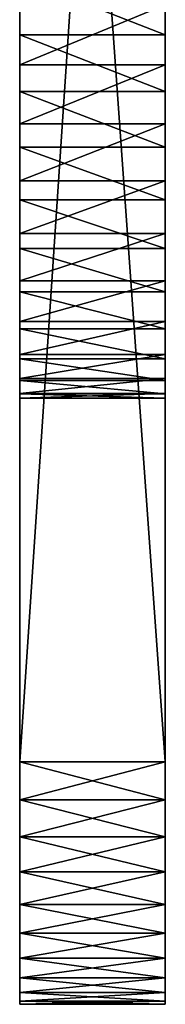
# Model space of a CAD drawing. Extents: x 0 to 890, y 0 to 187.
# Drawn here: x 876 to 877, y 166 to 174 of the extents above; entities that cross this region are included whole.
import ezdxf

# ---------------------------------------------------------------- set-up
doc = ezdxf.new("R2010")
doc.units = 0
doc.header["$MEASUREMENT"] = 0

msp = doc.modelspace()

# ---------------------------------------------------------------- linework, layer by layer
for points in [[(875.799988, 184.624908, 410), (877, 167.824905, 410), (877, 185.824905, 410)], [(875.799988, 184.624908, 40), (877, 185.824905, 40), (875.799988, 167.824905, 40)], [(875.799988, 167.824905, 40), (877, 185.824905, 40), (877, 167.824905, 40)], [(877, 167.824905, 410), (877, 174.072647, 395.489777), (877, 185.824905, 410)], [(877, 185.824905, 40), (877, 174.294205, 54.536934), (877, 167.824905, 40)], [(875.799988, 167.824905, 410), (877, 167.824905, 410), (875.799988, 184.624908, 410)], [(875.799988, 174.561356, 395.408203), (875.799988, 167.824905, 410), (875.799988, 184.624908, 410)], [(875.799988, 167.824905, 40), (875.799988, 173.824905, 54.5), (875.799988, 184.624908, 40)], [(875.799988, 184.624908, 40), (875.799988, 173.824905, 54.5), (875.799988, 174.294205, 54.536934)], [(877, 174.072647, 70.489754), (877, 176.824905, 220), (877, 173.577164, 70.489754)], [(877, 173.577164, 70.489754), (877, 176.824905, 220), (877, 176.787979, 219.530701)], [(877, 173.577164, 70.489754), (877, 176.787979, 219.530701), (877, 176.67807, 219.072952)], [(877, 176.67807, 219.072952), (877, 176.497925, 218.638031), (877, 173.577164, 70.489754)], [(877, 173.577164, 70.489754), (877, 176.497925, 218.638031), (877, 176.251953, 218.236633)], [(877, 173.577164, 70.489754), (877, 176.251953, 218.236633), (877, 175.946228, 217.878677)], [(877, 175.946228, 217.878677), (877, 175.588257, 217.572937), (877, 173.577164, 70.489754)], [(877, 173.577164, 70.489754), (877, 175.588257, 217.572937), (877, 175.186874, 217.326981)], [(877, 173.577164, 70.489754), (877, 175.186874, 217.326981), (877, 174.751953, 217.146835)], [(877, 174.294205, 217.036926), (877, 173.577164, 70.489754), (877, 174.751953, 217.146835)], [(877, 174.072647, 232.989761), (877, 174.751953, 379.64682), (877, 173.577164, 232.989761)], [(877, 173.577164, 232.989761), (877, 174.751953, 379.64682), (877, 174.294205, 379.536957)], [(875.799988, 174.072647, 395.489777), (875.799988, 167.824905, 410), (875.799988, 174.561356, 395.408203)], [(875.799988, 174.072647, 70.489754), (875.799988, 173.355606, 217.036926), (875.799988, 174.561356, 70.408203)], [(875.799988, 173.355606, 217.036926), (875.799988, 173.824905, 217), (875.799988, 174.561356, 70.408203)], [(875.799988, 174.561356, 70.408203), (875.799988, 173.824905, 217), (875.799988, 174.294205, 217.036926)], [(875.799988, 174.072647, 232.989761), (875.799988, 173.824905, 379.5), (875.799988, 174.294205, 379.536957)], [(875.799988, 173.824905, 217), (877, 173.824905, 217), (875.799988, 174.294205, 217.036926)], [(875.799988, 174.294205, 217.036926), (877, 173.824905, 217), (877, 174.294205, 217.036926)], [(875.799988, 173.824905, 54.5), (877, 173.824905, 54.5), (875.799988, 174.294205, 54.536934)], [(875.799988, 174.294205, 54.536934), (877, 173.824905, 54.5), (877, 174.294205, 54.536934)], [(875.799988, 173.824905, 379.5), (877, 173.824905, 379.5), (875.799988, 174.294205, 379.536957)], [(875.799988, 174.294205, 379.536957), (877, 173.824905, 379.5), (877, 174.294205, 379.536957)], [(877, 173.824905, 217), (877, 173.088455, 70.408203), (877, 174.294205, 217.036926)], [(877, 174.294205, 217.036926), (877, 173.088455, 70.408203), (877, 173.577164, 70.489754)], [(877, 173.577164, 232.989761), (877, 174.294205, 379.536957), (877, 173.824905, 379.5)], [(877, 167.824905, 40), (877, 174.294205, 54.536934), (877, 173.824905, 54.5)], [(875.799988, 174.072647, 395.489777), (877, 174.072647, 395.489777), (875.799988, 173.577164, 395.489777)], [(875.799988, 173.577164, 395.489777), (877, 174.072647, 395.489777), (877, 173.577164, 395.489777)], [(875.799988, 174.072647, 70.489754), (877, 174.072647, 70.489754), (875.799988, 173.577164, 70.489754)], [(875.799988, 173.577164, 70.489754), (877, 174.072647, 70.489754), (877, 173.577164, 70.489754)], [(875.799988, 174.072647, 232.989761), (877, 174.072647, 232.989761), (875.799988, 173.577164, 232.989761)], [(875.799988, 173.577164, 232.989761), (877, 174.072647, 232.989761), (877, 173.577164, 232.989761)], [(875.799988, 174.072647, 395.489777), (875.799988, 173.577164, 395.489777), (875.799988, 167.824905, 410)], [(875.799988, 172.897858, 217.146835), (875.799988, 173.355606, 217.036926), (875.799988, 174.072647, 70.489754)], [(875.799988, 171.703583, 217.878677), (875.799988, 172.061554, 217.572937), (875.799988, 174.072647, 70.489754)], [(875.799988, 174.072647, 70.489754), (875.799988, 172.061554, 217.572937), (875.799988, 172.462936, 217.326981)], [(875.799988, 174.072647, 70.489754), (875.799988, 172.462936, 217.326981), (875.799988, 172.897858, 217.146835)], [(875.799988, 173.577164, 70.489754), (875.799988, 170.824905, 220), (875.799988, 174.072647, 70.489754)], [(875.799988, 174.072647, 70.489754), (875.799988, 170.824905, 220), (875.799988, 170.861847, 219.530701)], [(875.799988, 174.072647, 70.489754), (875.799988, 170.861847, 219.530701), (875.799988, 170.971741, 219.072952)], [(875.799988, 170.971741, 219.072952), (875.799988, 171.151886, 218.638031), (875.799988, 174.072647, 70.489754)], [(875.799988, 174.072647, 70.489754), (875.799988, 171.151886, 218.638031), (875.799988, 171.397858, 218.236633)], [(875.799988, 174.072647, 70.489754), (875.799988, 171.397858, 218.236633), (875.799988, 171.703583, 217.878677)], [(875.799988, 173.577164, 232.989761), (875.799988, 172.897858, 379.64682), (875.799988, 174.072647, 232.989761)], [(875.799988, 174.072647, 232.989761), (875.799988, 172.897858, 379.64682), (875.799988, 173.355606, 379.536957)], [(875.799988, 174.072647, 232.989761), (875.799988, 173.355606, 379.536957), (875.799988, 173.824905, 379.5)], [(877, 167.824905, 410), (877, 173.577164, 395.489777), (877, 174.072647, 395.489777)], [(875.799988, 173.355606, 379.536957), (877, 173.355606, 379.536957), (875.799988, 173.824905, 379.5)], [(875.799988, 173.824905, 379.5), (877, 173.355606, 379.536957), (877, 173.824905, 379.5)], [(875.799988, 173.355606, 54.536934), (877, 173.355606, 54.536934), (875.799988, 173.824905, 54.5)], [(875.799988, 173.824905, 54.5), (877, 173.355606, 54.536934), (877, 173.824905, 54.5)], [(875.799988, 173.355606, 217.036926), (877, 173.355606, 217.036926), (875.799988, 173.824905, 217)], [(875.799988, 173.824905, 217), (877, 173.355606, 217.036926), (877, 173.824905, 217)], [(875.799988, 167.824905, 40), (875.799988, 173.355606, 54.536934), (875.799988, 173.824905, 54.5)], [(877, 171.79306, 232.207184), (877, 172.184067, 232.511505), (877, 173.824905, 379.5)], [(877, 170.987457, 68.474098), (877, 171.186478, 68.927841), (877, 173.824905, 217)], [(877, 171.186478, 68.927841), (877, 171.457489, 69.342636), (877, 173.824905, 217)], [(877, 173.824905, 217), (877, 171.457489, 69.342636), (877, 171.79306, 69.707176)], [(877, 173.824905, 217), (877, 171.79306, 69.707176), (877, 172.184067, 70.011497)], [(877, 170.987457, 230.974091), (877, 173.824905, 379.5), (877, 170.865829, 230.49379)], [(877, 170.865829, 230.49379), (877, 173.824905, 379.5), (877, 170.824905, 230)], [(877, 170.987457, 230.974091), (877, 171.186478, 231.427841), (877, 173.824905, 379.5)], [(877, 173.824905, 379.5), (877, 171.186478, 231.427841), (877, 171.457489, 231.842636)], [(877, 173.824905, 379.5), (877, 171.457489, 231.842636), (877, 171.79306, 232.207184)], [(877, 172.184067, 232.511505), (877, 172.619812, 232.747314), (877, 173.824905, 379.5)], [(877, 173.824905, 379.5), (877, 172.619812, 232.747314), (877, 173.088455, 232.908203)], [(877, 173.824905, 379.5), (877, 173.088455, 232.908203), (877, 173.577164, 232.989761)], [(877, 173.824905, 379.5), (877, 173.355606, 379.536957), (877, 170.824905, 230)], [(877, 173.355606, 217.036926), (877, 170.824905, 67.5), (877, 173.824905, 217)], [(877, 173.824905, 217), (877, 170.824905, 67.5), (877, 170.865829, 67.993782)], [(877, 173.824905, 217), (877, 170.865829, 67.993782), (877, 170.987457, 68.474098)], [(877, 172.184067, 70.011497), (877, 172.619812, 70.247322), (877, 173.824905, 217)], [(877, 173.824905, 217), (877, 172.619812, 70.247322), (877, 173.088455, 70.408203)], [(877, 167.824905, 40), (877, 173.824905, 54.5), (877, 173.355606, 54.536934)], [(875.799988, 173.577164, 395.489777), (877, 173.577164, 395.489777), (875.799988, 173.088455, 395.408203)], [(875.799988, 173.088455, 395.408203), (877, 173.577164, 395.489777), (877, 173.088455, 395.408203)], [(875.799988, 173.577164, 70.489754), (877, 173.577164, 70.489754), (875.799988, 173.088455, 70.408203)], [(875.799988, 173.088455, 70.408203), (877, 173.577164, 70.489754), (877, 173.088455, 70.408203)], [(875.799988, 173.577164, 232.989761), (877, 173.577164, 232.989761), (875.799988, 173.088455, 232.908203)], [(875.799988, 173.088455, 232.908203), (877, 173.577164, 232.989761), (877, 173.088455, 232.908203)], [(875.799988, 167.824905, 410), (875.799988, 173.577164, 395.489777), (875.799988, 173.088455, 395.408203)], [(875.799988, 173.577164, 232.989761), (875.799988, 173.088455, 232.908203), (875.799988, 165.824905, 408)], [(875.799988, 173.088455, 70.408203), (875.799988, 170.824905, 220), (875.799988, 173.577164, 70.489754)], [(875.799988, 172.061554, 380.072937), (875.799988, 172.462936, 379.826965), (875.799988, 173.577164, 232.989761)], [(875.799988, 173.577164, 232.989761), (875.799988, 172.462936, 379.826965), (875.799988, 172.897858, 379.64682)], [(875.799988, 171.151886, 381.138031), (875.799988, 171.397858, 380.736633), (875.799988, 173.577164, 232.989761)], [(875.799988, 173.577164, 232.989761), (875.799988, 171.397858, 380.736633), (875.799988, 171.703583, 380.378693)], [(875.799988, 173.577164, 232.989761), (875.799988, 171.703583, 380.378693), (875.799988, 172.061554, 380.072937)], [(875.799988, 165.824905, 408), (875.799988, 170.861847, 382.030701), (875.799988, 173.577164, 232.989761)], [(875.799988, 173.577164, 232.989761), (875.799988, 170.861847, 382.030701), (875.799988, 170.971741, 381.572937)], [(875.799988, 173.577164, 232.989761), (875.799988, 170.971741, 381.572937), (875.799988, 171.151886, 381.138031)], [(877, 173.577164, 395.489777), (877, 167.824905, 410), (877, 173.088455, 395.408203)], [(875.799988, 172.897858, 379.64682), (877, 172.897858, 379.64682), (875.799988, 173.355606, 379.536957)], [(875.799988, 173.355606, 379.536957), (877, 172.897858, 379.64682), (877, 173.355606, 379.536957)], [(875.799988, 172.897858, 54.646832), (877, 172.897858, 54.646832), (875.799988, 173.355606, 54.536934)], [(875.799988, 173.355606, 54.536934), (877, 172.897858, 54.646832), (877, 173.355606, 54.536934)], [(875.799988, 172.897858, 217.146835), (877, 172.897858, 217.146835), (875.799988, 173.355606, 217.036926)], [(875.799988, 173.355606, 217.036926), (877, 172.897858, 217.146835), (877, 173.355606, 217.036926)], [(875.799988, 172.897858, 54.646832), (875.799988, 173.355606, 54.536934), (875.799988, 167.824905, 40)], [(877, 172.897858, 54.646832), (877, 167.824905, 40), (877, 173.355606, 54.536934)], [(877, 170.824905, 230), (877, 173.355606, 379.536957), (877, 172.897858, 379.64682)], [(877, 172.897858, 217.146835), (877, 165.824905, 42), (877, 173.355606, 217.036926)], [(877, 173.355606, 217.036926), (877, 165.824905, 42), (877, 170.824905, 67.5)], [(875.799988, 173.088455, 395.408203), (877, 173.088455, 395.408203), (875.799988, 172.619812, 395.247314)], [(875.799988, 172.619812, 395.247314), (877, 173.088455, 395.408203), (877, 172.619812, 395.247314)], [(875.799988, 173.088455, 70.408203), (877, 173.088455, 70.408203), (875.799988, 172.619812, 70.247322)], [(875.799988, 172.619812, 70.247322), (877, 173.088455, 70.408203), (877, 172.619812, 70.247322)], [(875.799988, 173.088455, 232.908203), (877, 173.088455, 232.908203), (875.799988, 172.619812, 232.747314)], [(875.799988, 172.619812, 232.747314), (877, 173.088455, 232.908203), (877, 172.619812, 232.747314)], [(875.799988, 167.824905, 410), (875.799988, 173.088455, 395.408203), (875.799988, 167.512039, 409.975372)], [(875.799988, 167.512039, 409.975372), (875.799988, 173.088455, 395.408203), (875.799988, 172.619812, 395.247314)], [(875.799988, 173.088455, 70.408203), (875.799988, 172.619812, 70.247322), (875.799988, 165.824905, 408)], [(875.799988, 165.824905, 408), (875.799988, 173.088455, 232.908203), (875.799988, 172.619812, 232.747314)], [(875.799988, 165.824905, 408), (875.799988, 170.824905, 220), (875.799988, 173.088455, 70.408203)], [(877, 173.088455, 395.408203), (877, 167.824905, 410), (877, 167.512039, 409.975372)], [(877, 173.088455, 395.408203), (877, 167.512039, 409.975372), (877, 172.619812, 395.247314)], [(875.799988, 172.462936, 379.826965), (877, 172.462936, 379.826965), (875.799988, 172.897858, 379.64682)], [(875.799988, 172.897858, 379.64682), (877, 172.462936, 379.826965), (877, 172.897858, 379.64682)], [(875.799988, 172.462936, 54.826981), (877, 172.462936, 54.826981), (875.799988, 172.897858, 54.646832)], [(875.799988, 172.897858, 54.646832), (877, 172.462936, 54.826981), (877, 172.897858, 54.646832)], [(875.799988, 172.462936, 217.326981), (877, 172.462936, 217.326981), (875.799988, 172.897858, 217.146835)], [(875.799988, 172.897858, 217.146835), (877, 172.462936, 217.326981), (877, 172.897858, 217.146835)], [(875.799988, 167.824905, 40), (875.799988, 172.462936, 54.826981), (875.799988, 172.897858, 54.646832)], [(877, 172.897858, 217.146835), (877, 172.462936, 217.326981), (877, 165.824905, 42)], [(877, 167.512039, 40.024624), (877, 167.824905, 40), (877, 172.897858, 54.646832)], [(877, 170.824905, 230), (877, 172.897858, 379.64682), (877, 165.824905, 42)], [(877, 165.824905, 42), (877, 172.897858, 379.64682), (877, 172.462936, 379.826965)], [(877, 166.042892, 41.092018), (877, 166.206879, 40.824429), (877, 172.897858, 54.646832)], [(877, 172.897858, 54.646832), (877, 166.206879, 40.824429), (877, 166.41069, 40.585785)], [(877, 172.897858, 54.646832), (877, 166.41069, 40.585785), (877, 166.649338, 40.381966)], [(877, 166.649338, 40.381966), (877, 166.916931, 40.217987), (877, 172.897858, 54.646832)], [(877, 172.897858, 54.646832), (877, 166.916931, 40.217987), (877, 167.206879, 40.097885)], [(877, 172.897858, 54.646832), (877, 167.206879, 40.097885), (877, 167.512039, 40.024624)], [(877, 172.462936, 54.826981), (877, 165.849533, 41.68713), (877, 172.897858, 54.646832)], [(877, 172.897858, 54.646832), (877, 165.849533, 41.68713), (877, 165.922791, 41.381966)], [(877, 172.897858, 54.646832), (877, 165.922791, 41.381966), (877, 166.042892, 41.092018)], [(875.799988, 172.619812, 395.247314), (877, 172.619812, 395.247314), (875.799988, 172.184067, 395.011505)], [(875.799988, 172.184067, 395.011505), (877, 172.619812, 395.247314), (877, 172.184067, 395.011505)], [(875.799988, 172.619812, 70.247322), (877, 172.619812, 70.247322), (875.799988, 172.184067, 70.011497)], [(875.799988, 172.184067, 70.011497), (877, 172.619812, 70.247322), (877, 172.184067, 70.011497)], [(875.799988, 172.619812, 232.747314), (877, 172.619812, 232.747314), (875.799988, 172.184067, 232.511505)], [(875.799988, 172.184067, 232.511505), (877, 172.619812, 232.747314), (877, 172.184067, 232.511505)], [(875.799988, 166.916931, 409.782013), (875.799988, 172.619812, 395.247314), (875.799988, 166.649338, 409.618042)], [(875.799988, 166.649338, 409.618042), (875.799988, 172.619812, 395.247314), (875.799988, 166.41069, 409.414215)], [(875.799988, 167.512039, 409.975372), (875.799988, 172.619812, 395.247314), (875.799988, 167.206879, 409.9021)], [(875.799988, 167.206879, 409.9021), (875.799988, 172.619812, 395.247314), (875.799988, 166.916931, 409.782013)], [(875.799988, 165.824905, 408), (875.799988, 172.619812, 70.247322), (875.799988, 172.184067, 70.011497)], [(875.799988, 172.184067, 395.011505), (875.799988, 165.824905, 408), (875.799988, 172.619812, 395.247314)], [(875.799988, 172.619812, 395.247314), (875.799988, 165.824905, 408), (875.799988, 165.849533, 408.312866)], [(875.799988, 172.619812, 395.247314), (875.799988, 165.849533, 408.312866), (875.799988, 165.922791, 408.618042)], [(875.799988, 165.922791, 408.618042), (875.799988, 166.042892, 408.90799), (875.799988, 172.619812, 395.247314)], [(875.799988, 172.619812, 395.247314), (875.799988, 166.042892, 408.90799), (875.799988, 166.206879, 409.175568)], [(875.799988, 172.619812, 395.247314), (875.799988, 166.206879, 409.175568), (875.799988, 166.41069, 409.414215)], [(875.799988, 165.824905, 408), (875.799988, 172.619812, 232.747314), (875.799988, 172.184067, 232.511505)], [(877, 165.849533, 408.312866), (877, 172.184067, 395.011505), (877, 172.619812, 395.247314)], [(877, 172.619812, 395.247314), (877, 167.512039, 409.975372), (877, 167.206879, 409.9021)], [(877, 172.619812, 395.247314), (877, 167.206879, 409.9021), (877, 166.916931, 409.782013)], [(877, 166.206879, 409.175568), (877, 166.042892, 408.90799), (877, 172.619812, 395.247314)], [(877, 172.619812, 395.247314), (877, 166.042892, 408.90799), (877, 165.922791, 408.618042)], [(877, 172.619812, 395.247314), (877, 165.922791, 408.618042), (877, 165.849533, 408.312866)], [(877, 166.916931, 409.782013), (877, 166.649338, 409.618042), (877, 172.619812, 395.247314)], [(877, 172.619812, 395.247314), (877, 166.649338, 409.618042), (877, 166.41069, 409.414215)], [(877, 172.619812, 395.247314), (877, 166.41069, 409.414215), (877, 166.206879, 409.175568)], [(875.799988, 172.061554, 380.072937), (877, 172.061554, 380.072937), (875.799988, 172.462936, 379.826965)], [(875.799988, 172.462936, 379.826965), (877, 172.061554, 380.072937), (877, 172.462936, 379.826965)], [(875.799988, 172.061554, 55.072948), (877, 172.061554, 55.072948), (875.799988, 172.462936, 54.826981)], [(875.799988, 172.462936, 54.826981), (877, 172.061554, 55.072948), (877, 172.462936, 54.826981)], [(875.799988, 172.061554, 217.572937), (877, 172.061554, 217.572937), (875.799988, 172.462936, 217.326981)], [(875.799988, 172.462936, 217.326981), (877, 172.061554, 217.572937), (877, 172.462936, 217.326981)], [(875.799988, 167.824905, 40), (875.799988, 172.061554, 55.072948), (875.799988, 172.462936, 54.826981)], [(877, 172.462936, 217.326981), (877, 172.061554, 217.572937), (877, 165.824905, 42)], [(877, 165.824905, 42), (877, 172.462936, 379.826965), (877, 172.061554, 380.072937)], [(877, 172.061554, 55.072948), (877, 165.824905, 42), (877, 172.462936, 54.826981)], [(877, 172.462936, 54.826981), (877, 165.824905, 42), (877, 165.849533, 41.68713)], [(875.799988, 172.184067, 395.011505), (877, 172.184067, 395.011505), (875.799988, 171.79306, 394.707153)], [(875.799988, 171.79306, 394.707153), (877, 172.184067, 395.011505), (877, 171.79306, 394.707153)], [(875.799988, 172.184067, 70.011497), (877, 172.184067, 70.011497), (875.799988, 171.79306, 69.707176)], [(875.799988, 171.79306, 69.707176), (877, 172.184067, 70.011497), (877, 171.79306, 69.707176)], [(875.799988, 172.184067, 232.511505), (877, 172.184067, 232.511505), (875.799988, 171.79306, 232.207184)], [(875.799988, 171.79306, 232.207184), (877, 172.184067, 232.511505), (877, 171.79306, 232.207184)], [(875.799988, 171.79306, 232.207184), (875.799988, 165.824905, 408), (875.799988, 172.184067, 232.511505)], [(875.799988, 172.184067, 395.011505), (875.799988, 171.79306, 394.707153), (875.799988, 165.824905, 408)], [(875.799988, 172.184067, 70.011497), (875.799988, 171.79306, 69.707176), (875.799988, 165.824905, 408)], [(877, 165.824905, 408), (877, 171.79306, 394.707153), (877, 172.184067, 395.011505)], [(877, 165.824905, 408), (877, 172.184067, 395.011505), (877, 165.849533, 408.312866)], [(875.799988, 171.703583, 380.378693), (877, 171.703583, 380.378693), (875.799988, 172.061554, 380.072937)], [(875.799988, 172.061554, 380.072937), (877, 171.703583, 380.378693), (877, 172.061554, 380.072937)], [(875.799988, 171.703583, 55.378677), (877, 171.703583, 55.378677), (875.799988, 172.061554, 55.072948)], [(875.799988, 172.061554, 55.072948), (877, 171.703583, 55.378677), (877, 172.061554, 55.072948)], [(875.799988, 171.703583, 217.878677), (877, 171.703583, 217.878677), (875.799988, 172.061554, 217.572937)], [(875.799988, 172.061554, 217.572937), (877, 171.703583, 217.878677), (877, 172.061554, 217.572937)], [(875.799988, 171.703583, 55.378677), (875.799988, 172.061554, 55.072948), (875.799988, 167.824905, 40)], [(877, 172.061554, 380.072937), (877, 171.703583, 380.378693), (877, 165.824905, 42)], [(877, 172.061554, 55.072948), (877, 171.703583, 55.378677), (877, 165.824905, 42)], [(877, 165.824905, 42), (877, 172.061554, 217.572937), (877, 171.703583, 217.878677)], [(875.799988, 171.79306, 394.707153), (877, 171.79306, 394.707153), (875.799988, 171.457489, 394.342651)], [(875.799988, 171.457489, 394.342651), (877, 171.79306, 394.707153), (877, 171.457489, 394.342651)], [(875.799988, 171.79306, 69.707176), (877, 171.79306, 69.707176), (875.799988, 171.457489, 69.342636)], [(875.799988, 171.457489, 69.342636), (877, 171.79306, 69.707176), (877, 171.457489, 69.342636)], [(875.799988, 171.79306, 232.207184), (877, 171.79306, 232.207184), (875.799988, 171.457489, 231.842636)], [(875.799988, 171.457489, 231.842636), (877, 171.79306, 232.207184), (877, 171.457489, 231.842636)], [(875.799988, 171.457489, 231.842636), (875.799988, 165.824905, 408), (875.799988, 171.79306, 232.207184)], [(875.799988, 165.824905, 408), (875.799988, 171.79306, 394.707153), (875.799988, 171.457489, 394.342651)], [(875.799988, 165.824905, 408), (875.799988, 171.79306, 69.707176), (875.799988, 171.457489, 69.342636)], [(877, 171.457489, 394.342651), (877, 171.79306, 394.707153), (877, 165.824905, 408)], [(875.799988, 171.397858, 380.736633), (877, 171.397858, 380.736633), (875.799988, 171.703583, 380.378693)], [(875.799988, 171.703583, 380.378693), (877, 171.397858, 380.736633), (877, 171.703583, 380.378693)], [(875.799988, 171.397858, 55.736645), (877, 171.397858, 55.736645), (875.799988, 171.703583, 55.378677)], [(875.799988, 171.703583, 55.378677), (877, 171.397858, 55.736645), (877, 171.703583, 55.378677)], [(875.799988, 171.397858, 218.236633), (877, 171.397858, 218.236633), (875.799988, 171.703583, 217.878677)], [(875.799988, 171.703583, 217.878677), (877, 171.397858, 218.236633), (877, 171.703583, 217.878677)], [(875.799988, 167.824905, 40), (875.799988, 171.397858, 55.736645), (875.799988, 171.703583, 55.378677)], [(877, 165.824905, 42), (877, 171.703583, 380.378693), (877, 171.397858, 380.736633)], [(877, 171.703583, 55.378677), (877, 171.397858, 55.736645), (877, 165.824905, 42)], [(877, 165.824905, 42), (877, 171.703583, 217.878677), (877, 171.397858, 218.236633)], [(875.799988, 171.457489, 394.342651), (877, 171.457489, 394.342651), (875.799988, 171.186478, 393.927856)], [(875.799988, 171.186478, 393.927856), (877, 171.457489, 394.342651), (877, 171.186478, 393.927856)], [(875.799988, 171.457489, 69.342636), (877, 171.457489, 69.342636), (875.799988, 171.186478, 68.927841)], [(875.799988, 171.186478, 68.927841), (877, 171.457489, 69.342636), (877, 171.186478, 68.927841)], [(875.799988, 171.457489, 231.842636), (877, 171.457489, 231.842636), (875.799988, 171.186478, 231.427841)], [(875.799988, 171.186478, 231.427841), (877, 171.457489, 231.842636), (877, 171.186478, 231.427841)], [(875.799988, 171.457489, 231.842636), (875.799988, 171.186478, 231.427841), (875.799988, 165.824905, 408)], [(875.799988, 165.824905, 408), (875.799988, 171.457489, 394.342651), (875.799988, 171.186478, 393.927856)], [(875.799988, 165.824905, 408), (875.799988, 171.457489, 69.342636), (875.799988, 171.186478, 68.927841)], [(877, 165.824905, 408), (877, 171.186478, 393.927856), (877, 171.457489, 394.342651)], [(875.799988, 171.151886, 381.138031), (877, 171.151886, 381.138031), (875.799988, 171.397858, 380.736633)], [(875.799988, 171.397858, 380.736633), (877, 171.151886, 381.138031), (877, 171.397858, 380.736633)], [(875.799988, 171.151886, 56.138027), (877, 171.151886, 56.138027), (875.799988, 171.397858, 55.736645)], [(875.799988, 171.397858, 55.736645), (877, 171.151886, 56.138027), (877, 171.397858, 55.736645)], [(875.799988, 171.151886, 218.638031), (877, 171.151886, 218.638031), (875.799988, 171.397858, 218.236633)], [(875.799988, 171.397858, 218.236633), (877, 171.151886, 218.638031), (877, 171.397858, 218.236633)], [(875.799988, 167.824905, 40), (875.799988, 171.151886, 56.138027), (875.799988, 171.397858, 55.736645)], [(877, 165.824905, 42), (877, 171.397858, 380.736633), (877, 171.151886, 381.138031)], [(877, 165.824905, 42), (877, 171.397858, 55.736645), (877, 171.151886, 56.138027)], [(877, 171.397858, 218.236633), (877, 171.151886, 218.638031), (877, 165.824905, 42)], [(875.799988, 171.186478, 393.927856), (877, 171.186478, 393.927856), (875.799988, 170.987457, 393.474091)], [(875.799988, 170.987457, 393.474091), (877, 171.186478, 393.927856), (877, 170.987457, 393.474091)], [(875.799988, 171.186478, 68.927841), (877, 171.186478, 68.927841), (875.799988, 170.987457, 68.474098)], [(875.799988, 170.987457, 68.474098), (877, 171.186478, 68.927841), (877, 170.987457, 68.474098)], [(875.799988, 171.186478, 231.427841), (877, 171.186478, 231.427841), (875.799988, 170.987457, 230.974091)], [(875.799988, 170.987457, 230.974091), (877, 171.186478, 231.427841), (877, 170.987457, 230.974091)], [(875.799988, 165.824905, 408), (875.799988, 171.186478, 231.427841), (875.799988, 170.987457, 230.974091)], [(875.799988, 171.186478, 393.927856), (875.799988, 170.987457, 393.474091), (875.799988, 165.824905, 408)], [(875.799988, 171.186478, 68.927841), (875.799988, 170.987457, 68.474098), (875.799988, 165.824905, 408)], [(877, 165.824905, 408), (877, 170.987457, 393.474091), (877, 171.186478, 393.927856)], [(875.799988, 170.971741, 381.572937), (877, 170.971741, 381.572937), (875.799988, 171.151886, 381.138031)], [(875.799988, 171.151886, 381.138031), (877, 170.971741, 381.572937), (877, 171.151886, 381.138031)], [(875.799988, 170.971741, 56.572952), (877, 170.971741, 56.572952), (875.799988, 171.151886, 56.138027)], [(875.799988, 171.151886, 56.138027), (877, 170.971741, 56.572952), (877, 171.151886, 56.138027)], [(875.799988, 170.971741, 219.072952), (877, 170.971741, 219.072952), (875.799988, 171.151886, 218.638031)], [(875.799988, 171.151886, 218.638031), (877, 170.971741, 219.072952), (877, 171.151886, 218.638031)], [(875.799988, 170.971741, 56.572952), (875.799988, 171.151886, 56.138027), (875.799988, 167.824905, 40)], [(877, 171.151886, 381.138031), (877, 170.971741, 381.572937), (877, 165.824905, 42)], [(877, 165.824905, 42), (877, 171.151886, 56.138027), (877, 170.971741, 56.572952)], [(877, 165.824905, 42), (877, 171.151886, 218.638031), (877, 170.971741, 219.072952)], [(875.799988, 170.987457, 393.474091), (877, 170.987457, 393.474091), (875.799988, 170.865829, 392.993805)], [(875.799988, 170.865829, 392.993805), (877, 170.987457, 393.474091), (877, 170.865829, 392.993805)], [(875.799988, 170.987457, 68.474098), (877, 170.987457, 68.474098), (875.799988, 170.865829, 67.993782)], [(875.799988, 170.865829, 67.993782), (877, 170.987457, 68.474098), (877, 170.865829, 67.993782)], [(875.799988, 170.987457, 230.974091), (877, 170.987457, 230.974091), (875.799988, 170.865829, 230.49379)], [(875.799988, 170.865829, 230.49379), (877, 170.987457, 230.974091), (877, 170.865829, 230.49379)], [(875.799988, 165.824905, 408), (875.799988, 170.987457, 230.974091), (875.799988, 170.865829, 230.49379)], [(875.799988, 165.824905, 408), (875.799988, 170.987457, 393.474091), (875.799988, 170.865829, 392.993805)], [(875.799988, 165.824905, 408), (875.799988, 170.987457, 68.474098), (875.799988, 170.865829, 67.993782)], [(875.799988, 170.861847, 382.030701), (877, 170.861847, 382.030701), (875.799988, 170.971741, 381.572937)], [(875.799988, 170.971741, 381.572937), (877, 170.861847, 382.030701), (877, 170.971741, 381.572937)], [(875.799988, 170.861847, 57.030697), (877, 170.861847, 57.030697), (875.799988, 170.971741, 56.572952)], [(875.799988, 170.971741, 56.572952), (877, 170.861847, 57.030697), (877, 170.971741, 56.572952)], [(875.799988, 170.861847, 219.530701), (877, 170.861847, 219.530701), (875.799988, 170.971741, 219.072952)], [(875.799988, 170.971741, 219.072952), (877, 170.861847, 219.530701), (877, 170.971741, 219.072952)], [(875.799988, 167.824905, 40), (875.799988, 170.861847, 57.030697), (875.799988, 170.971741, 56.572952)], [(877, 165.824905, 408), (877, 170.865829, 392.993805), (877, 170.987457, 393.474091)], [(877, 165.824905, 42), (877, 170.971741, 381.572937), (877, 170.861847, 382.030701)], [(877, 170.971741, 56.572952), (877, 170.861847, 57.030697), (877, 165.824905, 42)], [(877, 165.824905, 42), (877, 170.971741, 219.072952), (877, 170.861847, 219.530701)], [(875.799988, 170.865829, 392.993805), (877, 170.865829, 392.993805), (875.799988, 170.824905, 392.5)], [(875.799988, 170.824905, 392.5), (877, 170.865829, 392.993805), (877, 170.824905, 392.5)], [(875.799988, 170.865829, 67.993782), (877, 170.865829, 67.993782), (875.799988, 170.824905, 67.5)], [(875.799988, 170.824905, 67.5), (877, 170.865829, 67.993782), (877, 170.824905, 67.5)], [(875.799988, 170.865829, 230.49379), (877, 170.865829, 230.49379), (875.799988, 170.824905, 230)], [(875.799988, 170.824905, 230), (877, 170.865829, 230.49379), (877, 170.824905, 230)], [(875.799988, 167.512039, 40.024624), (875.799988, 167.206879, 40.097885), (875.799988, 170.865829, 67.993782)], [(875.799988, 170.865829, 67.993782), (875.799988, 167.206879, 40.097885), (875.799988, 166.916931, 40.217987)], [(875.799988, 170.865829, 230.49379), (875.799988, 170.824905, 230), (875.799988, 165.824905, 408)], [(875.799988, 166.916931, 40.217987), (875.799988, 166.649338, 40.381966), (875.799988, 170.865829, 67.993782)], [(875.799988, 170.865829, 67.993782), (875.799988, 166.649338, 40.381966), (875.799988, 166.41069, 40.585785)], [(875.799988, 170.865829, 67.993782), (875.799988, 166.41069, 40.585785), (875.799988, 166.206879, 40.824429)], [(875.799988, 167.512039, 40.024624), (875.799988, 170.865829, 67.993782), (875.799988, 167.824905, 40)], [(875.799988, 167.824905, 40), (875.799988, 170.865829, 67.993782), (875.799988, 170.824905, 67.5)], [(875.799988, 165.824905, 408), (875.799988, 170.865829, 392.993805), (875.799988, 170.824905, 392.5)], [(875.799988, 166.206879, 40.824429), (875.799988, 166.042892, 41.092018), (875.799988, 170.865829, 67.993782)], [(875.799988, 170.865829, 67.993782), (875.799988, 166.042892, 41.092018), (875.799988, 165.922791, 41.381966)], [(875.799988, 170.865829, 67.993782), (875.799988, 165.922791, 41.381966), (875.799988, 165.849533, 41.68713)], [(875.799988, 165.824905, 408), (875.799988, 170.865829, 67.993782), (875.799988, 165.824905, 42)], [(875.799988, 165.824905, 42), (875.799988, 170.865829, 67.993782), (875.799988, 165.849533, 41.68713)], [(875.799988, 170.824905, 382.5), (877, 170.824905, 382.5), (875.799988, 170.861847, 382.030701)], [(875.799988, 170.861847, 382.030701), (877, 170.824905, 382.5), (877, 170.861847, 382.030701)], [(875.799988, 170.824905, 57.5), (877, 170.824905, 57.5), (875.799988, 170.861847, 57.030697)], [(875.799988, 170.861847, 57.030697), (877, 170.824905, 57.5), (877, 170.861847, 57.030697)], [(875.799988, 170.824905, 220), (877, 170.824905, 220), (875.799988, 170.861847, 219.530701)], [(875.799988, 170.861847, 219.530701), (877, 170.824905, 220), (877, 170.861847, 219.530701)], [(875.799988, 170.824905, 57.5), (875.799988, 170.861847, 57.030697), (875.799988, 167.824905, 40)], [(875.799988, 165.824905, 408), (875.799988, 170.824905, 382.5), (875.799988, 170.861847, 382.030701)], [(877, 170.824905, 392.5), (877, 170.865829, 392.993805), (877, 165.824905, 408)], [(877, 165.824905, 42), (877, 170.861847, 382.030701), (877, 165.824905, 408)], [(877, 165.824905, 408), (877, 170.861847, 382.030701), (877, 170.824905, 382.5)], [(877, 165.824905, 42), (877, 170.861847, 57.030697), (877, 170.824905, 57.5)], [(877, 170.824905, 220), (877, 165.824905, 42), (877, 170.861847, 219.530701)], [(875.799988, 170.824905, 382.5), (875.799988, 170.824905, 392.5), (877, 170.824905, 382.5)], [(877, 170.824905, 382.5), (875.799988, 170.824905, 392.5), (877, 170.824905, 392.5)], [(875.799988, 170.824905, 57.5), (875.799988, 170.824905, 67.5), (877, 170.824905, 57.5)], [(877, 170.824905, 57.5), (875.799988, 170.824905, 67.5), (877, 170.824905, 67.5)], [(875.799988, 170.824905, 220), (875.799988, 170.824905, 230), (877, 170.824905, 220)], [(877, 170.824905, 220), (875.799988, 170.824905, 230), (877, 170.824905, 230)], [(875.799988, 165.824905, 408), (875.799988, 170.824905, 230), (875.799988, 170.824905, 220)], [(875.799988, 167.824905, 40), (875.799988, 170.824905, 67.5), (875.799988, 170.824905, 57.5)], [(875.799988, 170.824905, 392.5), (875.799988, 170.824905, 382.5), (875.799988, 165.824905, 408)], [(877, 165.824905, 408), (877, 170.824905, 382.5), (877, 170.824905, 392.5)], [(877, 165.824905, 42), (877, 170.824905, 57.5), (877, 170.824905, 67.5)], [(877, 170.824905, 230), (877, 165.824905, 42), (877, 170.824905, 220)], [(877, 167.824905, 410), (875.799988, 167.824905, 410), (875.799988, 167.512039, 409.975372)], [(877, 167.824905, 410), (875.799988, 167.512039, 409.975372), (877, 167.512039, 409.975372)], [(875.799988, 167.824905, 40), (877, 167.824905, 40), (877, 167.512039, 40.024624)], [(875.799988, 167.824905, 40), (877, 167.512039, 40.024624), (875.799988, 167.512039, 40.024624)], [(877, 167.512039, 409.975372), (875.799988, 167.512039, 409.975372), (875.799988, 167.206879, 409.9021)], [(877, 167.512039, 409.975372), (875.799988, 167.206879, 409.9021), (877, 167.206879, 409.9021)], [(875.799988, 167.512039, 40.024624), (877, 167.512039, 40.024624), (877, 167.206879, 40.097885)], [(875.799988, 167.512039, 40.024624), (877, 167.206879, 40.097885), (875.799988, 167.206879, 40.097885)], [(877, 167.206879, 409.9021), (875.799988, 167.206879, 409.9021), (875.799988, 166.916931, 409.782013)], [(877, 167.206879, 409.9021), (875.799988, 166.916931, 409.782013), (877, 166.916931, 409.782013)], [(875.799988, 167.206879, 40.097885), (877, 167.206879, 40.097885), (877, 166.916931, 40.217987)], [(875.799988, 167.206879, 40.097885), (877, 166.916931, 40.217987), (875.799988, 166.916931, 40.217987)], [(877, 166.916931, 409.782013), (875.799988, 166.916931, 409.782013), (875.799988, 166.649338, 409.618042)], [(877, 166.916931, 409.782013), (875.799988, 166.649338, 409.618042), (877, 166.649338, 409.618042)], [(875.799988, 166.916931, 40.217987), (877, 166.916931, 40.217987), (877, 166.649338, 40.381966)], [(875.799988, 166.916931, 40.217987), (877, 166.649338, 40.381966), (875.799988, 166.649338, 40.381966)], [(877, 166.649338, 409.618042), (875.799988, 166.649338, 409.618042), (875.799988, 166.41069, 409.414215)], [(877, 166.649338, 409.618042), (875.799988, 166.41069, 409.414215), (877, 166.41069, 409.414215)], [(875.799988, 166.649338, 40.381966), (877, 166.649338, 40.381966), (877, 166.41069, 40.585785)], [(875.799988, 166.649338, 40.381966), (877, 166.41069, 40.585785), (875.799988, 166.41069, 40.585785)], [(877, 166.41069, 409.414215), (875.799988, 166.41069, 409.414215), (875.799988, 166.206879, 409.175568)], [(877, 166.41069, 409.414215), (875.799988, 166.206879, 409.175568), (877, 166.206879, 409.175568)], [(875.799988, 166.41069, 40.585785), (877, 166.41069, 40.585785), (877, 166.206879, 40.824429)], [(875.799988, 166.41069, 40.585785), (877, 166.206879, 40.824429), (875.799988, 166.206879, 40.824429)], [(877, 166.206879, 409.175568), (875.799988, 166.206879, 409.175568), (875.799988, 166.042892, 408.90799)], [(877, 166.206879, 409.175568), (875.799988, 166.042892, 408.90799), (877, 166.042892, 408.90799)], [(875.799988, 166.206879, 40.824429), (877, 166.206879, 40.824429), (877, 166.042892, 41.092018)], [(875.799988, 166.206879, 40.824429), (877, 166.042892, 41.092018), (875.799988, 166.042892, 41.092018)], [(877, 166.042892, 408.90799), (875.799988, 166.042892, 408.90799), (875.799988, 165.922791, 408.618042)], [(877, 166.042892, 408.90799), (875.799988, 165.922791, 408.618042), (877, 165.922791, 408.618042)], [(875.799988, 166.042892, 41.092018), (877, 166.042892, 41.092018), (877, 165.922791, 41.381966)], [(875.799988, 166.042892, 41.092018), (877, 165.922791, 41.381966), (875.799988, 165.922791, 41.381966)], [(877, 165.922791, 408.618042), (875.799988, 165.922791, 408.618042), (875.799988, 165.849533, 408.312866)], [(877, 165.922791, 408.618042), (875.799988, 165.849533, 408.312866), (877, 165.849533, 408.312866)], [(875.799988, 165.922791, 41.381966), (877, 165.922791, 41.381966), (877, 165.849533, 41.68713)], [(875.799988, 165.922791, 41.381966), (877, 165.849533, 41.68713), (875.799988, 165.849533, 41.68713)], [(877, 165.849533, 408.312866), (875.799988, 165.849533, 408.312866), (875.799988, 165.824905, 408)], [(877, 165.849533, 408.312866), (875.799988, 165.824905, 408), (877, 165.824905, 408)], [(875.799988, 165.849533, 41.68713), (877, 165.849533, 41.68713), (877, 165.824905, 42)], [(875.799988, 165.849533, 41.68713), (877, 165.824905, 42), (875.799988, 165.824905, 42)], [(877, 165.824905, 42), (877, 165.824905, 408), (875.799988, 165.824905, 42)], [(875.799988, 165.824905, 42), (877, 165.824905, 408), (875.799988, 165.824905, 408)]]:
    msp.add_3dface(points)

doc.saveas('drawing.dxf')
